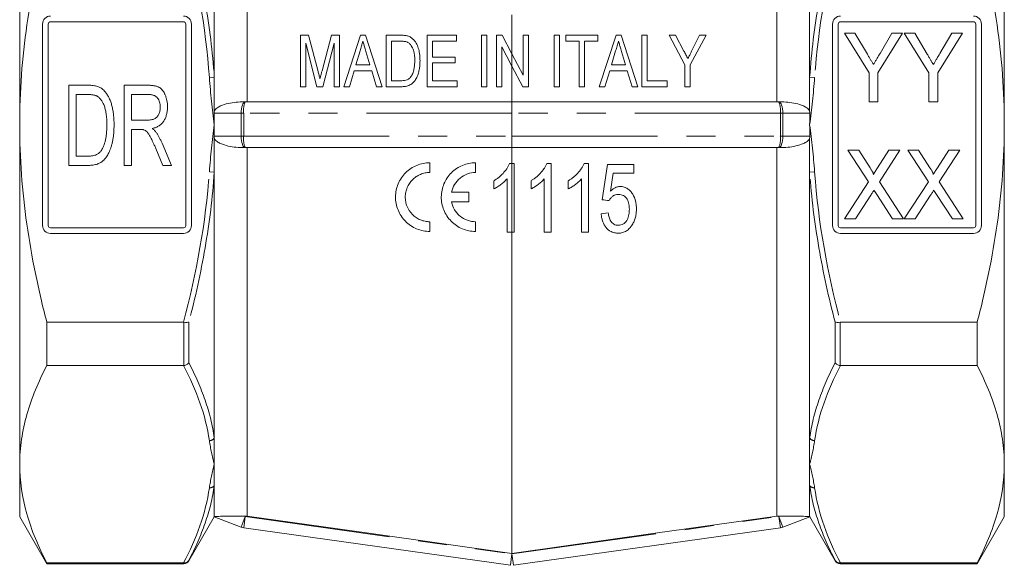
# Model space of a CAD drawing. Units: millimetres. Extents: x 181 to 226, y 88 to 271.
# Drawn here: x 182 to 225, y 169 to 193 of the extents above; entities that cross this region are included whole.
import ezdxf

# ---------------------------------------------------------------- set-up
doc = ezdxf.new("R2010")
doc.units = ezdxf.units.MM
doc.linetypes.add('PHANTOM', pattern=[12.7, 6.35, -1.27, 1.27, -1.27, 1.27, -1.27])

msp = doc.modelspace()

# ---------------------------------------------------------------- linework, layer by layer
at = {"color": 7, "linetype": 'Continuous', "lineweight": 15}
for p, q in [((181.909, 202.826), (181.909, 187.995)), ((191.847, 188.995), (191.847, 202.927)), ((214.972, 202.927), (214.972, 188.995)), ((224.909, 202.826), (224.909, 187.995)), ((190.409, 190.068), (190.409, 201.681)), ((216.409, 190.068), (216.409, 201.681)), ((203.409, 191.089), (203.409, 192.796)), ((182.909, 192.395), (182.909, 183.595)), ((183.159, 192.395), (183.159, 183.595)), ((189.059, 192.495), (183.259, 192.495)), ((189.159, 183.595), (189.159, 192.395)), ((189.409, 183.595), (189.409, 192.395)), ((217.409, 192.395), (217.409, 183.595)), ((217.659, 192.395), (217.659, 183.595)), ((223.559, 192.495), (217.759, 192.495)), ((223.659, 183.595), (223.659, 192.395)), ((223.909, 183.595), (223.909, 192.395)), ((194.171, 189.656), (194.171, 191.906)), ((194.171, 191.906), (194.524, 191.906)), ((194.524, 191.906), (194.939, 190.327)), ((195.114, 190.354), (195.524, 191.906)), ((195.524, 191.906), (195.873, 191.906)), ((195.873, 191.906), (195.873, 189.656)), ((196.06, 189.656), (196.789, 191.906)), ((196.789, 191.906), (197.006, 191.906)), ((197.006, 191.906), (197.735, 189.656)), ((197.921, 189.656), (197.921, 191.906)), ((197.921, 191.906), (198.534, 191.906)), ((199.71, 189.656), (199.71, 191.906)), ((199.71, 191.906), (200.979, 191.906)), ((200.979, 191.906), (200.979, 191.646)), ((202.075, 189.656), (202.075, 191.906)), ((202.075, 191.906), (202.306, 191.906)), ((202.306, 191.906), (202.306, 189.656)), ((202.738, 189.656), (202.738, 191.906)), ((202.738, 191.906), (202.985, 191.906)), ((202.985, 191.906), (203.409, 191.089)), ((203.892, 190.161), (203.892, 191.906)), ((203.892, 191.906), (204.123, 191.906)), ((204.123, 191.906), (204.123, 189.656)), ((205.248, 191.906), (205.479, 191.906)), ((205.248, 189.656), (205.248, 191.906)), ((205.479, 191.906), (205.479, 189.656)), ((205.767, 191.646), (205.767, 191.906)), ((205.767, 191.906), (207.152, 191.906)), ((207.152, 191.906), (207.152, 191.646)), ((207.223, 189.656), (207.952, 191.906)), ((207.952, 191.906), (208.17, 191.906)), ((208.17, 191.906), (208.898, 189.656)), ((209.085, 189.656), (209.085, 191.906)), ((209.085, 191.906), (209.315, 191.906)), ((209.315, 191.906), (209.315, 189.915)), ((210.96, 190.609), (210.267, 191.906)), ((210.267, 191.906), (210.545, 191.906)), ((210.545, 191.906), (210.914, 191.215)), ((211.883, 191.906), (211.19, 190.609)), ((211.27, 191.238), (211.605, 191.906)), ((211.605, 191.906), (211.883, 191.906)), ((217.926, 191.995), (218.387, 191.995)), ((219.003, 190.267), (217.926, 191.995)), ((218.387, 191.995), (218.93, 191.075)), ((220.465, 191.995), (219.388, 190.267)), ((219.485, 191.114), (220.004, 191.995)), ((220.004, 191.995), (220.465, 191.995)), ((220.542, 191.995), (221.002, 191.995)), ((221.619, 190.267), (220.542, 191.995)), ((221.002, 191.995), (221.546, 191.075)), ((223.08, 191.995), (222.003, 190.267)), ((222.1, 191.114), (222.62, 191.995)), ((222.62, 191.995), (223.08, 191.995)), ((194.893, 189.656), (194.402, 191.559)), ((194.402, 191.559), (194.402, 189.656)), ((195.642, 191.559), (195.147, 189.656)), ((195.642, 189.656), (195.642, 191.559)), ((198.532, 191.646), (198.152, 191.646)), ((198.152, 191.646), (198.152, 189.915)), ((200.979, 191.646), (199.94, 191.646)), ((199.94, 191.646), (199.94, 190.954)), ((202.969, 191.4), (202.969, 189.656)), ((203.409, 190.554), (202.969, 191.4)), ((206.344, 191.646), (205.767, 191.646)), ((206.344, 189.656), (206.344, 191.646)), ((207.152, 191.646), (206.575, 191.646)), ((206.575, 191.646), (206.575, 189.656)), ((196.773, 191.227), (196.588, 190.607)), ((197.206, 190.607), (197.03, 191.198)), ((199.94, 190.954), (200.921, 190.954)), ((200.921, 190.954), (200.921, 190.694)), ((203.409, 190.554), (203.409, 191.089)), ((203.409, 191.089), (203.892, 190.161)), ((207.936, 191.227), (207.752, 190.607)), ((208.369, 190.607), (208.194, 191.198)), ((196.588, 190.607), (197.206, 190.607)), ((200.921, 190.694), (199.94, 190.694)), ((199.94, 190.694), (199.94, 189.915)), ((203.409, 188.995), (203.409, 190.554)), ((203.877, 189.656), (203.409, 190.554)), ((207.752, 190.607), (208.369, 190.607)), ((210.96, 189.656), (210.96, 190.609)), ((211.19, 190.609), (211.19, 189.656)), ((190.409, 188.594), (190.409, 190.068)), ((196.511, 190.348), (196.306, 189.656)), ((197.283, 190.348), (196.511, 190.348)), ((197.488, 189.656), (197.283, 190.348)), ((207.675, 190.348), (207.469, 189.656)), ((208.446, 190.348), (207.675, 190.348)), ((208.652, 189.656), (208.446, 190.348)), ((216.409, 188.594), (216.409, 190.068)), ((219.003, 188.995), (219.003, 190.267)), ((219.388, 190.267), (219.388, 188.995)), ((221.619, 188.995), (221.619, 190.267)), ((222.003, 190.267), (222.003, 188.995)), ((184.056, 189.72), (184.878, 189.72)), ((184.056, 186.22), (184.056, 189.72)), ((186.479, 189.72), (187.525, 189.72)), ((186.479, 186.22), (186.479, 189.72)), ((194.402, 189.656), (194.171, 189.656)), ((195.147, 189.656), (194.893, 189.656)), ((195.873, 189.656), (195.642, 189.656)), ((196.306, 189.656), (196.06, 189.656)), ((197.735, 189.656), (197.488, 189.656)), ((198.563, 189.656), (197.921, 189.656)), ((198.152, 189.915), (198.538, 189.915)), ((201.008, 189.656), (199.71, 189.656)), ((199.94, 189.915), (201.008, 189.915)), ((201.008, 189.915), (201.008, 189.656)), ((202.306, 189.656), (202.075, 189.656)), ((202.969, 189.656), (202.738, 189.656)), ((204.123, 189.656), (203.877, 189.656)), ((205.479, 189.656), (205.248, 189.656)), ((206.575, 189.656), (206.344, 189.656)), ((207.469, 189.656), (207.223, 189.656)), ((208.898, 189.656), (208.652, 189.656)), ((210.181, 189.656), (209.085, 189.656)), ((209.315, 189.915), (210.181, 189.915)), ((210.181, 189.915), (210.181, 189.656)), ((211.19, 189.656), (210.96, 189.656)), ((184.37, 189.316), (184.37, 186.624)), ((184.877, 189.316), (184.37, 189.316)), ((187.538, 189.316), (186.793, 189.316)), ((186.793, 189.316), (186.793, 188.194)), ((191.717, 188.995), (191.761, 188.995)), ((191.761, 188.995), (203.409, 188.995)), ((203.409, 188.995), (215.058, 188.995)), ((203.409, 188.995), (203.409, 188.495)), ((215.058, 188.995), (215.102, 188.995)), ((219.388, 188.995), (219.003, 188.995)), ((222.003, 188.995), (221.619, 188.995)), ((203.409, 187.495), (203.409, 188.495)), ((181.909, 187.995), (181.909, 173.165)), ((186.793, 188.194), (187.463, 188.194)), ((224.909, 187.995), (224.909, 173.165)), ((187.154, 187.79), (186.793, 187.79)), ((186.793, 187.79), (186.793, 186.22)), ((203.409, 187.495), (203.409, 186.995)), ((188.127, 187.186), (188.532, 186.22)), ((190.409, 185.923), (190.409, 187.397)), ((216.409, 185.923), (216.409, 187.397)), ((184.37, 186.624), (184.885, 186.624)), ((188.164, 186.22), (187.853, 186.959)), ((191.761, 186.995), (191.717, 186.995)), ((203.409, 186.995), (191.761, 186.995)), ((191.847, 170.9), (191.847, 186.995)), ((215.058, 186.995), (203.409, 186.995)), ((203.409, 186.298), (203.409, 186.995)), ((214.972, 186.995), (214.972, 170.9)), ((215.102, 186.995), (215.058, 186.995)), ((218.081, 186.88), (218.552, 186.88)), ((218.977, 185.501), (218.081, 186.88)), ((218.552, 186.88), (219.048, 186.118)), ((219.376, 186.116), (219.871, 186.88)), ((220.35, 186.88), (219.453, 185.496)), ((219.871, 186.88), (220.35, 186.88)), ((220.696, 186.88), (221.168, 186.88)), ((221.593, 185.501), (220.696, 186.88)), ((221.168, 186.88), (221.664, 186.118)), ((221.991, 186.116), (222.486, 186.88)), ((222.965, 186.88), (222.068, 185.496)), ((222.486, 186.88), (222.965, 186.88)), ((184.918, 186.22), (184.056, 186.22)), ((186.793, 186.22), (186.479, 186.22)), ((188.532, 186.22), (188.164, 186.22)), ((199.822, 185.909), (199.822, 186.334)), ((201.822, 185.909), (201.822, 186.334)), ((203.301, 186.298), (203.409, 186.298)), ((203.409, 183.298), (203.409, 186.298)), ((203.409, 186.298), (203.5, 186.298)), ((203.5, 186.298), (203.5, 183.298)), ((204.928, 186.298), (205.127, 186.298)), ((205.127, 186.298), (205.127, 183.298)), ((206.555, 186.298), (206.753, 186.298)), ((206.753, 186.298), (206.753, 183.298)), ((207.342, 184.721), (207.573, 186.259)), ((207.573, 186.259), (208.727, 186.259)), ((208.727, 186.259), (208.727, 185.874)), ((190.409, 174.31), (190.409, 185.923)), ((207.828, 185.874), (207.714, 185.097)), ((208.727, 185.874), (207.828, 185.874)), ((216.409, 174.31), (216.409, 185.923)), ((202.615, 185.193), (202.615, 185.548)), ((203.192, 183.298), (203.192, 185.635)), ((204.242, 185.193), (204.242, 185.548)), ((204.819, 183.298), (204.819, 185.635)), ((205.869, 185.193), (205.869, 185.548)), ((206.446, 183.298), (206.446, 185.635)), ((217.927, 183.88), (218.977, 185.501)), ((219.453, 185.496), (220.504, 183.88)), ((220.542, 183.88), (221.593, 185.501)), ((222.068, 185.496), (223.119, 183.88)), ((201.525, 185.046), (200.768, 185.046)), ((201.525, 184.621), (201.525, 185.046)), ((219.078, 184.917), (218.406, 183.88)), ((220.032, 183.88), (219.34, 184.944)), ((221.693, 184.917), (221.021, 183.88)), ((222.647, 183.88), (221.955, 184.944)), ((200.768, 184.621), (201.525, 184.621)), ((207.303, 184.105), (207.611, 184.144)), ((199.822, 183.334), (199.822, 183.759)), ((201.822, 183.334), (201.822, 183.759)), ((218.406, 183.88), (217.927, 183.88)), ((220.504, 183.88), (220.032, 183.88)), ((221.021, 183.88), (220.542, 183.88)), ((223.119, 183.88), (222.647, 183.88)), ((183.259, 183.495), (189.059, 183.495)), ((183.259, 183.245), (189.059, 183.245)), ((203.409, 183.298), (203.192, 183.298)), ((203.5, 183.298), (203.409, 183.298)), ((203.409, 169.272), (203.409, 183.298)), ((205.127, 183.298), (204.819, 183.298)), ((206.753, 183.298), (206.446, 183.298)), ((217.759, 183.495), (223.559, 183.495)), ((217.759, 183.245), (223.559, 183.245)), ((189.066, 179.369), (183.093, 179.369)), ((183.093, 177.478), (183.093, 179.369)), ((217.753, 179.369), (223.726, 179.369)), ((223.726, 179.369), (223.726, 177.478)), ((183.093, 177.478), (189.066, 177.478)), ((223.726, 177.478), (217.753, 177.478)), ((190.409, 173.165), (190.409, 174.31)), ((216.409, 173.165), (216.409, 174.31)), ((181.909, 173.165), (181.909, 170.87)), ((190.409, 172.237), (190.409, 173.165)), ((216.409, 172.237), (216.409, 173.165)), ((224.909, 173.165), (224.909, 170.87)), ((190.409, 170.881), (190.409, 172.237)), ((216.409, 170.881), (216.409, 172.237)), ((181.909, 170.87), (183.093, 168.82)), ((189.298, 168.945), (190.409, 170.87)), ((191.58, 170.416), (190.406, 170.872)), ((191.847, 170.9), (191.717, 170.9)), ((215.102, 170.9), (214.972, 170.9)), ((216.413, 170.872), (215.239, 170.416)), ((216.41, 170.87), (217.521, 168.945)), ((223.726, 168.82), (224.909, 170.87)), ((203.34, 168.75), (191.691, 170.387)), ((215.128, 170.387), (203.479, 168.75)), ((189.066, 168.852), (183.093, 168.852)), ((183.093, 168.82), (183.093, 168.852)), ((183.093, 168.82), (189.081, 168.82)), ((217.737, 168.82), (223.726, 168.82)), ((217.753, 168.852), (223.726, 168.852)), ((223.726, 168.852), (223.726, 168.82))]:
    msp.add_line(p, q, dxfattribs=at)
at = {"color": 8, "linetype": 'PHANTOM', "lineweight": 0}
for p, q in [((190.193, 190.053), (190.409, 190.068)), ((216.409, 190.068), (216.626, 190.053)), ((191.58, 188.495), (190.397, 188.495)), ((191.691, 188.495), (191.58, 188.495)), ((191.58, 187.495), (191.58, 188.495)), ((203.409, 188.495), (191.691, 188.495)), ((191.691, 188.495), (191.691, 187.495)), ((215.128, 188.495), (203.409, 188.495)), ((215.128, 187.495), (215.128, 188.495)), ((215.239, 188.495), (215.128, 188.495)), ((215.239, 188.495), (215.239, 187.495)), ((216.421, 188.495), (215.239, 188.495)), ((190.397, 187.495), (191.58, 187.495)), ((191.691, 187.495), (191.58, 187.495)), ((191.691, 187.495), (203.409, 187.495)), ((203.409, 187.495), (215.128, 187.495)), ((215.239, 187.495), (215.128, 187.495)), ((215.239, 187.495), (216.421, 187.495)), ((190.409, 185.923), (190.193, 185.938)), ((216.626, 185.938), (216.409, 185.923)), ((189.081, 177.479), (189.081, 179.368)), ((189.298, 179.372), (189.298, 177.596)), ((217.521, 177.596), (217.521, 179.372)), ((217.737, 179.368), (217.737, 177.479)), ((191.761, 170.883), (191.58, 170.416)), ((191.691, 170.387), (191.761, 170.883)), ((191.717, 170.9), (191.761, 170.883)), ((191.761, 170.883), (203.409, 169.245)), ((203.409, 169.245), (215.058, 170.883)), ((215.058, 170.883), (215.102, 170.9)), ((215.239, 170.416), (215.058, 170.883)), ((215.058, 170.883), (215.128, 170.387)), ((203.34, 168.75), (203.409, 169.245)), ((203.479, 168.75), (203.409, 169.245)), ((189.081, 168.82), (189.081, 168.852)), ((189.298, 168.973), (189.298, 168.945)), ((217.521, 168.945), (217.521, 168.973)), ((217.737, 168.852), (217.737, 168.82))]:
    msp.add_line(p, q, dxfattribs=at)
at = {"color": 8, "linetype": 'PHANTOM', "lineweight": 0, "flags": 128}
for points in [[(191.761, 188.995), (191.725, 188.986), (191.692, 188.957), (191.66, 188.911), (191.633, 188.849), (191.61, 188.773), (191.594, 188.687), (191.583, 188.593), (191.58, 188.495)], [(215.239, 188.495), (215.235, 188.593), (215.225, 188.687), (215.208, 188.773), (215.186, 188.849), (215.158, 188.911), (215.127, 188.957), (215.093, 188.986), (215.058, 188.995)], [(191.58, 187.495), (191.583, 187.398), (191.594, 187.304), (191.61, 187.218), (191.633, 187.142), (191.66, 187.08), (191.692, 187.034), (191.725, 187.005), (191.761, 186.995)], [(215.239, 187.495), (215.235, 187.398), (215.225, 187.304), (215.208, 187.218), (215.186, 187.142), (215.158, 187.08), (215.127, 187.034), (215.093, 187.005), (215.058, 186.995)]]:
    msp.add_lwpolyline(points, dxfattribs=at)
at = {"color": 7, "linetype": 'Continuous', "lineweight": 15, "flags": 128}
for points in [[(203.409, 169.272), (197.16, 170.152), (191.847, 170.9)], [(214.972, 170.9), (209.659, 170.152), (203.409, 169.272)]]:
    msp.add_lwpolyline(points, dxfattribs=at)
at = {"color": 7, "linetype": 'Continuous', "lineweight": 15}
for centre, radius, start, end in [((183.259, 192.395), 0.35, 90, 180), ((189.059, 192.395), 0.35, 0, 90), ((217.759, 192.395), 0.35, 90, 180), ((223.559, 192.395), 0.35, 0, 90), ((183.259, 192.395), 0.1, 90, 180), ((189.059, 192.395), 0.1, 0, 90), ((217.759, 192.395), 0.1, 90, 180), ((223.559, 192.395), 0.1, 0, 90), ((183.259, 183.595), 0.35, 180, 270), ((183.259, 183.595), 0.1, 180, 270), ((189.059, 183.595), 0.1, 270, 0), ((189.059, 183.595), 0.35, 270, 0), ((217.759, 183.595), 0.35, 180, 270), ((217.759, 183.595), 0.1, 180, 270), ((223.559, 183.595), 0.1, 270, 0), ((223.559, 183.595), 0.35, 270, 0), ((191.761, 170.883), 0.5, 248.7988, 262), ((215.058, 170.883), 0.5, 278, 291.2012), ((189.081, 169.07), 0.25, 270, 330), ((217.737, 169.07), 0.25, 210, 270)]:
    msp.add_arc(centre, radius, start, end, dxfattribs=at)
at = {"color": 8, "linetype": 'PHANTOM', "lineweight": 0}
for centre, radius, start, end in [((192.641, 188.618), 0.958, 156.8041, 187.3496), ((214.177, 188.618), 0.958, 352.6504, 23.1959), ((192.641, 187.373), 0.958, 172.6504, 203.1959), ((214.177, 187.373), 0.958, 336.8041, 7.3496), ((190.188, 174.462), 0.268, 271.0253, 325.5902), ((216.631, 174.462), 0.268, 214.4098, 268.9747), ((190.209, 172.384), 0.248, 266.338, 323.8901), ((216.61, 172.384), 0.248, 216.1099, 273.662)]:
    msp.add_arc(centre, radius, start, end, dxfattribs=at)
at = {"color": 7, "linetype": 'Continuous', "lineweight": 15}
for points, knots in [([(181.909, 187.995), (181.909, 188.72), (181.936, 189.447), (182.042, 190.902), (182.122, 191.634), (182.431, 193.803), (182.729, 195.222), (183.093, 196.622)], [0, 0, 0, 0, 0.25, 0.25, 0.5, 0.5, 1, 1, 1, 1]), ([(224.909, 187.995), (224.909, 188.72), (224.883, 189.447), (224.777, 190.902), (224.697, 191.634), (224.388, 193.803), (224.089, 195.222), (223.726, 196.622)], [0, 0, 0, 0, 0.25, 0.25, 0.5, 0.5, 1, 1, 1, 1]), ([(198.534, 191.906), (198.588, 191.905), (198.641, 191.904), (198.721, 191.897), (198.747, 191.895), (198.8, 191.886), (198.825, 191.88), (198.851, 191.873)], [0, 0, 0, 0, 0.5, 0.5, 0.75, 0.75, 1, 1, 1, 1]), ([(198.851, 191.873), (198.876, 191.865), (198.9, 191.857), (198.948, 191.836), (198.971, 191.824), (199.015, 191.797), (199.036, 191.782), (199.076, 191.749), (199.094, 191.73), (199.112, 191.712)], [0, 0, 0, 0, 0.25, 0.25, 0.5, 0.5, 0.75, 0.75, 1, 1, 1, 1]), ([(196.897, 191.646), (196.876, 191.576), (196.856, 191.506), (196.835, 191.437), (196.825, 191.402), (196.814, 191.367), (196.804, 191.332), (196.794, 191.297), (196.783, 191.262), (196.773, 191.227)], [0, 0, 0, 0, 0.0004412944, 0.0004412944, 0.0004412944, 0.000661965, 0.000661965, 0.000661965, 0.0008826429, 0.0008826429, 0.0008826429, 0.0008826429]), ([(197.03, 191.198), (197.019, 191.235), (197.008, 191.273), (196.997, 191.31), (196.98, 191.366), (196.963, 191.422), (196.947, 191.478), (196.931, 191.534), (196.913, 191.59), (196.897, 191.646)], [0, 0, 0, 0, 0.0002394664, 0.0002394664, 0.0002394664, 0.0005986962, 0.0005986962, 0.0005986962, 0.0009579556, 0.0009579556, 0.0009579556, 0.0009579556]), ([(198.842, 191.599), (198.818, 191.61), (198.793, 191.619), (198.742, 191.631), (198.716, 191.635), (198.638, 191.645), (198.585, 191.645), (198.532, 191.646)], [0, 0, 0, 0, 0.25, 0.25, 0.5, 0.5, 1, 1, 1, 1]), ([(199.162, 190.798), (199.161, 190.95), (199.152, 191.101), (199.084, 191.32), (199.05, 191.387), (198.986, 191.48), (198.962, 191.509), (198.921, 191.548), (198.906, 191.56), (198.876, 191.582), (198.859, 191.591), (198.842, 191.599)], [0, 0, 0, 0, 0.5, 0.5, 0.75, 0.75, 0.875, 0.875, 0.9375, 0.9375, 1, 1, 1, 1]), ([(199.112, 191.712), (199.168, 191.652), (199.214, 191.585), (199.287, 191.439), (199.314, 191.361), (199.356, 191.203), (199.37, 191.123), (199.388, 190.959), (199.391, 190.876), (199.392, 190.793)], [0, 0, 0, 0, 0.25, 0.25, 0.5, 0.5, 0.75, 0.75, 1, 1, 1, 1]), ([(208.061, 191.646), (208.04, 191.576), (208.019, 191.507), (207.999, 191.437), (207.988, 191.402), (207.978, 191.367), (207.967, 191.332), (207.957, 191.297), (207.947, 191.262), (207.936, 191.227)], [0, 0, 0, 0, 0.0004474833, 0.0004474833, 0.0004474833, 0.0006712472, 0.0006712472, 0.0006712472, 0.0008950179, 0.0008950179, 0.0008950179, 0.0008950179]), ([(208.194, 191.198), (208.183, 191.235), (208.171, 191.273), (208.16, 191.31), (208.144, 191.366), (208.127, 191.422), (208.11, 191.478), (208.094, 191.534), (208.077, 191.59), (208.061, 191.646)], [0, 0, 0, 0, 0.0002359487, 0.0002359487, 0.0002359487, 0.0005898998, 0.0005898998, 0.0005898998, 0.0009438764, 0.0009438764, 0.0009438764, 0.0009438764]), ([(210.914, 191.215), (210.943, 191.16), (210.973, 191.105), (211.003, 191.049), (211.018, 191.021), (211.032, 190.994), (211.047, 190.966), (211.062, 190.938), (211.076, 190.911), (211.091, 190.883)], [0, 0, 0, 0, 0.0003779963, 0.0003779963, 0.0003779963, 0.0005670052, 0.0005670052, 0.0005670052, 0.0007560171, 0.0007560171, 0.0007560171, 0.0007560171]), ([(211.091, 190.883), (211.106, 190.912), (211.121, 190.942), (211.136, 190.972), (211.158, 191.016), (211.181, 191.06), (211.203, 191.105), (211.225, 191.149), (211.247, 191.193), (211.27, 191.238)], [0, 0, 0, 0, 0.0002032165, 0.0002032165, 0.0002032165, 0.000508055, 0.000508055, 0.000508055, 0.0008129075, 0.0008129075, 0.0008129075, 0.0008129075]), ([(218.93, 191.075), (218.955, 191.034), (219.002, 190.954), (219.07, 190.838), (219.134, 190.729), (219.176, 190.659), (219.196, 190.625)], [0, 0, 0, 0, 0.273713, 0.531452, 0.774208, 1, 1, 1, 1]), ([(219.196, 190.625), (219.216, 190.659), (219.259, 190.732), (219.328, 190.848), (219.404, 190.977), (219.457, 191.067), (219.485, 191.114)], [0, 0, 0, 0, 0.210769, 0.447629, 0.711492, 1, 1, 1, 1]), ([(221.546, 191.075), (221.57, 191.034), (221.617, 190.954), (221.686, 190.838), (221.75, 190.729), (221.791, 190.659), (221.811, 190.625)], [0, 0, 0, 0, 0.273713, 0.531452, 0.774208, 1, 1, 1, 1]), ([(221.811, 190.625), (221.832, 190.659), (221.875, 190.732), (221.943, 190.848), (222.019, 190.977), (222.073, 191.067), (222.1, 191.114)], [0, 0, 0, 0, 0.210769, 0.447629, 0.711492, 1, 1, 1, 1]), ([(199.392, 190.793), (199.391, 190.726), (199.39, 190.66), (199.379, 190.528), (199.371, 190.463), (199.345, 190.332), (199.328, 190.267), (199.286, 190.14), (199.261, 190.078), (199.195, 189.96), (199.157, 189.904), (199.066, 189.805), (199.011, 189.764), (198.892, 189.705), (198.827, 189.685), (198.729, 189.666), (198.696, 189.662), (198.63, 189.657), (198.597, 189.656), (198.563, 189.656)], [0, 0, 0, 0, 0.125, 0.125, 0.25, 0.25, 0.375, 0.375, 0.5, 0.5, 0.625, 0.625, 0.75, 0.75, 0.875, 0.875, 0.9375, 0.9375, 1, 1, 1, 1]), ([(198.981, 190.074), (199, 190.1), (199.019, 190.126), (199.049, 190.181), (199.062, 190.21), (199.097, 190.297), (199.115, 190.359), (199.14, 190.483), (199.149, 190.545), (199.159, 190.671), (199.161, 190.735), (199.162, 190.798)], [0, 0, 0, 0, 0.125, 0.125, 0.25, 0.25, 0.5, 0.5, 0.75, 0.75, 1, 1, 1, 1]), ([(194.939, 190.327), (194.953, 190.272), (194.967, 190.217), (194.981, 190.162), (194.988, 190.134), (194.995, 190.107), (195.002, 190.079), (195.009, 190.052), (195.015, 190.024), (195.022, 189.996)], [0, 0, 0, 0, 0.0003446618, 0.0003446618, 0.0003446618, 0.0005170223, 0.0005170223, 0.0005170223, 0.0006894036, 0.0006894036, 0.0006894036, 0.0006894036]), ([(195.022, 189.996), (195.029, 190.026), (195.037, 190.056), (195.044, 190.086), (195.056, 190.131), (195.067, 190.175), (195.079, 190.22), (195.09, 190.264), (195.102, 190.309), (195.114, 190.354)], [0, 0, 0, 0, 0.0001850904, 0.0001850904, 0.0001850904, 0.0004627766, 0.0004627766, 0.0004627766, 0.0007404779, 0.0007404779, 0.0007404779, 0.0007404779]), ([(198.538, 189.915), (198.619, 189.917), (198.701, 189.92), (198.817, 189.954), (198.855, 189.971), (198.907, 190.004), (198.923, 190.016), (198.954, 190.043), (198.968, 190.059), (198.981, 190.074)], [0, 0, 0, 0, 0.5, 0.5, 0.75, 0.75, 0.875, 0.875, 1, 1, 1, 1]), ([(184.878, 189.72), (184.922, 189.72), (185.004, 189.719), (185.119, 189.709), (185.218, 189.695), (185.277, 189.678), (185.304, 189.669)], [0, 0, 0, 0, 0.304784, 0.572992, 0.803919, 1, 1, 1, 1]), ([(185.304, 189.669), (185.337, 189.657), (185.404, 189.631), (185.496, 189.574), (185.581, 189.504), (185.629, 189.448), (185.654, 189.419)], [0, 0, 0, 0, 0.245783, 0.490401, 0.741585, 1, 1, 1, 1]), ([(187.525, 189.72), (187.551, 189.72), (187.6, 189.719), (187.672, 189.715), (187.738, 189.707), (187.801, 189.698), (187.858, 189.684), (187.911, 189.668), (187.959, 189.649), (188.018, 189.621), (188.085, 189.572), (188.155, 189.497), (188.216, 189.404), (188.268, 189.296), (188.311, 189.176), (188.341, 189.048), (188.36, 188.914), (188.362, 188.823), (188.364, 188.776)], [0, 0, 0, 0, 0.052566, 0.101833, 0.147945, 0.191387, 0.231973, 0.269798, 0.305076, 0.338499, 0.404192, 0.474107, 0.549532, 0.633203, 0.721198, 0.811482, 0.903949, 1, 1, 1, 1]), ([(185.29, 189.244), (185.279, 189.25), (185.255, 189.262), (185.215, 189.276), (185.17, 189.289), (185.121, 189.298), (185.067, 189.307), (185.008, 189.312), (184.944, 189.315), (184.9, 189.316), (184.877, 189.316)], [0, 0, 0, 0, 0.090386, 0.189462, 0.299596, 0.417852, 0.546947, 0.686729, 0.837622, 1, 1, 1, 1]), ([(185.716, 187.997), (185.716, 188.041), (185.715, 188.128), (185.709, 188.254), (185.7, 188.373), (185.687, 188.483), (185.669, 188.585), (185.648, 188.679), (185.623, 188.766), (185.593, 188.844), (185.562, 188.916), (185.528, 188.981), (185.492, 189.04), (185.456, 189.093), (185.418, 189.141), (185.377, 189.181), (185.335, 189.216), (185.305, 189.235), (185.29, 189.244)], [0, 0, 0, 0, 0.097625, 0.189708, 0.276373, 0.357196, 0.432394, 0.503183, 0.568681, 0.629155, 0.686131, 0.739618, 0.78984, 0.836481, 0.880782, 0.922702, 0.962292, 1, 1, 1, 1]), ([(185.654, 189.419), (185.684, 189.378), (185.747, 189.294), (185.823, 189.151), (185.888, 188.992), (185.94, 188.818), (185.981, 188.63), (186.01, 188.428), (186.027, 188.213), (186.029, 188.065), (186.03, 187.989)], [0, 0, 0, 0, 0.101919, 0.208602, 0.321781, 0.442414, 0.570637, 0.705687, 0.848635, 1, 1, 1, 1]), ([(188.05, 188.766), (188.048, 188.804), (188.046, 188.878), (188.022, 188.984), (187.983, 189.079), (187.938, 189.149), (187.894, 189.198), (187.856, 189.23), (187.814, 189.257), (187.767, 189.279), (187.716, 189.296), (187.661, 189.307), (187.601, 189.315), (187.56, 189.316), (187.538, 189.316)], [0, 0, 0, 0, 0.134858, 0.26007, 0.378154, 0.493758, 0.551266, 0.608311, 0.666581, 0.726407, 0.788676, 0.854976, 0.925297, 1, 1, 1, 1]), ([(188.364, 188.776), (188.363, 188.746), (188.362, 188.687), (188.355, 188.6), (188.341, 188.518), (188.324, 188.438), (188.301, 188.362), (188.274, 188.289), (188.239, 188.222), (188.202, 188.156), (188.159, 188.096), (188.11, 188.04), (188.055, 187.992), (187.995, 187.949), (187.93, 187.911), (187.858, 187.879), (187.781, 187.854), (187.728, 187.842), (187.7, 187.835)], [0, 0, 0, 0, 0.071189, 0.140343, 0.206783, 0.271118, 0.333894, 0.395118, 0.45528, 0.515061, 0.573996, 0.631886, 0.689776, 0.747935, 0.807716, 0.869181, 0.932993, 1, 1, 1, 1]), ([(190.409, 188.594), (190.435, 188.648), (190.478, 188.691), (190.573, 188.762), (190.626, 188.791), (190.787, 188.865), (190.899, 188.898), (191.129, 188.95), (191.246, 188.967), (191.481, 188.99), (191.598, 188.995), (191.717, 188.995)], [0, 0, 0, 0, 0.125, 0.125, 0.25, 0.25, 0.5, 0.5, 0.75, 0.75, 1, 1, 1, 1]), ([(215.102, 188.995), (215.339, 188.995), (215.572, 188.976), (215.914, 188.9), (216.028, 188.866), (216.191, 188.792), (216.244, 188.763), (216.34, 188.692), (216.384, 188.649), (216.409, 188.594)], [0, 0, 0, 0, 0.5, 0.5, 0.75, 0.75, 0.875, 0.875, 1, 1, 1, 1]), ([(187.463, 188.194), (187.496, 188.195), (187.56, 188.197), (187.651, 188.208), (187.73, 188.228), (187.799, 188.255), (187.858, 188.292), (187.909, 188.339), (187.952, 188.396), (187.987, 188.461), (188.015, 188.533), (188.035, 188.608), (188.047, 188.686), (188.049, 188.739), (188.05, 188.766)], [0, 0, 0, 0, 0.1075234, 0.2045951, 0.29, 0.3673046, 0.4397438, 0.512612, 0.5876664, 0.6667962, 0.7485348, 0.8310493, 0.9140883, 1, 1, 1, 1]), ([(183.093, 179.369), (182.91, 180.074), (182.743, 180.784), (182.449, 182.22), (182.323, 182.939), (182.017, 185.1), (181.909, 186.545), (181.909, 187.995)], [0, 0, 0, 0, 0.25, 0.25, 0.5, 0.5, 1, 1, 1, 1]), ([(186.03, 187.989), (186.029, 187.924), (186.028, 187.799), (186.016, 187.616), (185.997, 187.445), (185.968, 187.286), (185.935, 187.138), (185.896, 187.004), (185.855, 186.882), (185.806, 186.774), (185.755, 186.679), (185.702, 186.594), (185.646, 186.519), (185.588, 186.455), (185.525, 186.399), (185.457, 186.351), (185.381, 186.312), (185.301, 186.278), (185.214, 186.252), (185.12, 186.233), (185.021, 186.222), (184.953, 186.22), (184.918, 186.22)], [0, 0, 0, 0, 0.08199, 0.159373, 0.232315, 0.301064, 0.365042, 0.424073, 0.478553, 0.528279, 0.574121, 0.616558, 0.655583, 0.692163, 0.726891, 0.762073, 0.797818, 0.834828, 0.872975, 0.913281, 0.955426, 1, 1, 1, 1]), ([(185.476, 186.871), (185.494, 186.901), (185.534, 186.963), (185.579, 187.069), (185.621, 187.188), (185.655, 187.321), (185.683, 187.469), (185.702, 187.632), (185.714, 187.809), (185.715, 187.932), (185.716, 187.997)], [0, 0, 0, 0, 0.0903419, 0.188584, 0.2962263, 0.413638, 0.5427815, 0.6827089, 0.8351921, 1, 1, 1, 1]), ([(223.726, 179.369), (223.909, 180.074), (224.076, 180.784), (224.369, 182.22), (224.495, 182.939), (224.801, 185.1), (224.909, 186.545), (224.909, 187.995)], [0, 0, 0, 0, 0.25, 0.25, 0.5, 0.5, 1, 1, 1, 1]), ([(187.328, 187.774), (187.318, 187.777), (187.295, 187.783), (187.255, 187.787), (187.208, 187.791), (187.173, 187.79), (187.154, 187.79)], [0, 0, 0, 0, 0.180671, 0.406642, 0.679652, 1, 1, 1, 1]), ([(187.853, 186.959), (187.832, 187.009), (187.791, 187.104), (187.731, 187.235), (187.678, 187.348), (187.631, 187.443), (187.588, 187.523), (187.548, 187.588), (187.509, 187.641), (187.462, 187.692), (187.404, 187.74), (187.352, 187.763), (187.328, 187.774)], [0, 0, 0, 0, 0.165505, 0.310634, 0.436421, 0.54227, 0.632376, 0.709814, 0.774956, 0.828949, 0.919428, 1, 1, 1, 1]), ([(187.7, 187.835), (187.719, 187.82), (187.754, 187.791), (187.803, 187.746), (187.844, 187.701), (187.867, 187.67), (187.878, 187.654)], [0, 0, 0, 0, 0.279938, 0.541297, 0.779431, 1, 1, 1, 1]), ([(187.878, 187.654), (187.899, 187.621), (187.944, 187.551), (188.007, 187.439), (188.068, 187.316), (188.107, 187.23), (188.127, 187.186)], [0, 0, 0, 0, 0.225893, 0.46698, 0.725452, 1, 1, 1, 1]), ([(191.717, 186.995), (191.48, 186.995), (191.247, 187.015), (190.905, 187.091), (190.791, 187.125), (190.627, 187.199), (190.575, 187.228), (190.479, 187.299), (190.435, 187.342), (190.409, 187.397)], [0, 0, 0, 0, 0.5, 0.5, 0.75, 0.75, 0.875, 0.875, 1, 1, 1, 1]), ([(216.409, 187.397), (216.384, 187.342), (216.34, 187.3), (216.246, 187.229), (216.193, 187.2), (216.032, 187.126), (215.919, 187.093), (215.69, 187.041), (215.572, 187.024), (215.338, 187.001), (215.22, 186.995), (215.102, 186.995)], [0, 0, 0, 0, 0.125, 0.125, 0.25, 0.25, 0.5, 0.5, 0.75, 0.75, 1, 1, 1, 1]), ([(184.885, 186.624), (184.923, 186.625), (184.994, 186.626), (185.094, 186.638), (185.182, 186.657), (185.258, 186.686), (185.324, 186.722), (185.382, 186.766), (185.434, 186.814), (185.462, 186.852), (185.476, 186.871)], [0, 0, 0, 0, 0.16893, 0.318883, 0.452409, 0.571202, 0.681497, 0.788657, 0.894703, 1, 1, 1, 1]), ([(199.822, 186.334), (199.723, 186.334), (199.625, 186.324), (199.434, 186.286), (199.339, 186.257), (199.158, 186.182), (199.072, 186.136), (198.91, 186.028), (198.833, 185.965), (198.695, 185.828), (198.633, 185.753), (198.524, 185.591), (198.477, 185.504), (198.364, 185.236), (198.324, 185.04), (198.321, 184.748), (198.33, 184.649), (198.367, 184.457), (198.394, 184.363), (198.468, 184.181), (198.514, 184.092), (198.622, 183.928), (198.684, 183.851), (198.823, 183.71), (198.9, 183.646), (199.064, 183.535), (199.152, 183.488), (199.336, 183.411), (199.43, 183.382), (199.623, 183.343), (199.723, 183.334), (199.822, 183.334)], [0, 0, 0, 0, 0.0625, 0.0625, 0.125, 0.125, 0.1875, 0.1875, 0.25, 0.25, 0.3125, 0.3125, 0.375, 0.375, 0.5, 0.5, 0.5625, 0.5625, 0.625, 0.625, 0.6875, 0.6875, 0.75, 0.75, 0.8125, 0.8125, 0.875, 0.875, 0.9375, 0.9375, 1, 1, 1, 1]), ([(201.822, 186.334), (201.723, 186.334), (201.625, 186.324), (201.434, 186.286), (201.339, 186.257), (201.158, 186.182), (201.072, 186.136), (200.91, 186.028), (200.833, 185.965), (200.695, 185.828), (200.633, 185.753), (200.524, 185.591), (200.477, 185.504), (200.364, 185.236), (200.324, 185.04), (200.321, 184.748), (200.33, 184.649), (200.367, 184.456), (200.394, 184.363), (200.468, 184.181), (200.514, 184.092), (200.622, 183.928), (200.684, 183.851), (200.823, 183.71), (200.901, 183.646), (201.064, 183.535), (201.152, 183.488), (201.336, 183.411), (201.43, 183.382), (201.623, 183.344), (201.723, 183.334), (201.822, 183.334)], [0, 0, 0, 0, 0.0625, 0.0625, 0.125, 0.125, 0.1875, 0.1875, 0.25, 0.25, 0.3125, 0.3125, 0.375, 0.375, 0.5, 0.5, 0.5625, 0.5625, 0.625, 0.625, 0.6875, 0.6875, 0.75, 0.75, 0.8125, 0.8125, 0.875, 0.875, 0.9375, 0.9375, 1, 1, 1, 1]), ([(202.615, 185.548), (202.652, 185.57), (202.688, 185.593), (202.759, 185.641), (202.794, 185.667), (202.894, 185.748), (202.958, 185.806), (203.075, 185.933), (203.13, 186), (203.202, 186.106), (203.225, 186.142), (203.266, 186.218), (203.284, 186.258), (203.301, 186.298)], [0, 0, 0, 0, 0.125, 0.125, 0.25, 0.25, 0.5, 0.5, 0.75, 0.75, 0.875, 0.875, 1, 1, 1, 1]), ([(204.242, 185.548), (204.279, 185.57), (204.315, 185.593), (204.386, 185.642), (204.421, 185.667), (204.522, 185.748), (204.586, 185.807), (204.703, 185.934), (204.757, 186.001), (204.83, 186.107), (204.852, 186.143), (204.893, 186.218), (204.911, 186.258), (204.928, 186.298)], [0, 0, 0, 0, 0.125, 0.125, 0.25, 0.25, 0.5, 0.5, 0.75, 0.75, 0.875, 0.875, 1, 1, 1, 1]), ([(205.869, 185.548), (205.905, 185.57), (205.942, 185.593), (206.013, 185.642), (206.048, 185.667), (206.149, 185.748), (206.213, 185.807), (206.33, 185.934), (206.384, 186.001), (206.457, 186.107), (206.479, 186.143), (206.52, 186.218), (206.538, 186.258), (206.555, 186.298)], [0, 0, 0, 0, 0.125, 0.125, 0.25, 0.25, 0.5, 0.5, 0.75, 0.75, 0.875, 0.875, 1, 1, 1, 1]), ([(199.822, 183.759), (199.751, 183.759), (199.681, 183.766), (199.543, 183.793), (199.474, 183.814), (199.342, 183.869), (199.28, 183.902), (199.162, 183.982), (199.107, 184.028), (198.958, 184.179), (198.878, 184.301), (198.799, 184.496), (198.779, 184.565), (198.753, 184.703), (198.746, 184.772), (198.748, 184.912), (198.755, 184.983), (198.783, 185.119), (198.804, 185.186), (198.886, 185.38), (198.965, 185.497), (199.114, 185.645), (199.168, 185.689), (199.283, 185.767), (199.346, 185.8), (199.476, 185.854), (199.542, 185.874), (199.68, 185.901), (199.751, 185.909), (199.822, 185.909)], [0, 0, 0, 0, 0.0625, 0.0625, 0.125, 0.125, 0.1875, 0.1875, 0.25, 0.25, 0.375, 0.375, 0.4375, 0.4375, 0.5, 0.5, 0.5625, 0.5625, 0.625, 0.625, 0.75, 0.75, 0.8125, 0.8125, 0.875, 0.875, 0.9375, 0.9375, 1, 1, 1, 1]), ([(200.768, 185.046), (200.793, 185.168), (200.837, 185.281), (200.964, 185.494), (201.044, 185.586), (201.236, 185.743), (201.342, 185.804), (201.576, 185.887), (201.697, 185.909), (201.822, 185.909)], [0, 0, 0, 0, 0.25, 0.25, 0.5, 0.5, 0.75, 0.75, 1, 1, 1, 1]), ([(219.048, 186.118), (219.06, 186.099), (219.083, 186.063), (219.115, 186.013), (219.14, 185.967), (219.16, 185.928), (219.176, 185.895), (219.185, 185.868), (219.192, 185.846), (219.19, 185.834), (219.189, 185.829)], [0, 0, 0, 0, 0.207518, 0.391549, 0.550306, 0.685784, 0.797364, 0.885571, 0.95368, 1, 1, 1, 1]), ([(219.189, 185.829), (219.202, 185.848), (219.228, 185.89), (219.272, 185.956), (219.321, 186.033), (219.357, 186.087), (219.376, 186.116)], [0, 0, 0, 0, 0.198452, 0.431982, 0.69919, 1, 1, 1, 1]), ([(221.664, 186.118), (221.676, 186.099), (221.698, 186.063), (221.73, 186.013), (221.755, 185.967), (221.776, 185.928), (221.791, 185.895), (221.801, 185.868), (221.807, 185.846), (221.805, 185.834), (221.805, 185.829)], [0, 0, 0, 0, 0.207518, 0.391549, 0.550306, 0.685784, 0.797364, 0.885571, 0.95368, 1, 1, 1, 1]), ([(221.805, 185.829), (221.817, 185.848), (221.843, 185.89), (221.888, 185.956), (221.936, 186.033), (221.972, 186.087), (221.991, 186.116)], [0, 0, 0, 0, 0.198452, 0.431982, 0.69919, 1, 1, 1, 1]), ([(203.192, 185.635), (203.172, 185.612), (203.152, 185.589), (203.11, 185.545), (203.088, 185.524), (203.021, 185.462), (202.973, 185.423), (202.876, 185.35), (202.826, 185.315), (202.749, 185.266), (202.723, 185.25), (202.67, 185.22), (202.642, 185.206), (202.615, 185.193)], [0, 0, 0, 0, 0.125, 0.125, 0.25, 0.25, 0.5, 0.5, 0.75, 0.75, 0.875, 0.875, 1, 1, 1, 1]), ([(204.819, 185.635), (204.799, 185.612), (204.779, 185.589), (204.737, 185.545), (204.715, 185.524), (204.647, 185.462), (204.6, 185.423), (204.502, 185.35), (204.452, 185.315), (204.376, 185.266), (204.35, 185.25), (204.297, 185.22), (204.269, 185.206), (204.242, 185.193)], [0, 0, 0, 0, 0.125, 0.125, 0.25, 0.25, 0.5, 0.5, 0.75, 0.75, 0.875, 0.875, 1, 1, 1, 1]), ([(206.446, 185.635), (206.426, 185.612), (206.406, 185.589), (206.364, 185.545), (206.342, 185.524), (206.274, 185.462), (206.227, 185.423), (206.129, 185.35), (206.079, 185.315), (206.003, 185.266), (205.977, 185.25), (205.924, 185.22), (205.896, 185.206), (205.869, 185.193)], [0, 0, 0, 0, 0.125, 0.125, 0.25, 0.25, 0.5, 0.5, 0.75, 0.75, 0.875, 0.875, 1, 1, 1, 1]), ([(208.057, 184.951), (208.014, 184.95), (207.971, 184.947), (207.888, 184.925), (207.848, 184.906), (207.779, 184.855), (207.747, 184.824), (207.693, 184.757), (207.67, 184.72), (207.65, 184.682)], [0, 0, 0, 0, 0.25, 0.25, 0.5, 0.5, 0.75, 0.75, 1, 1, 1, 1]), ([(207.714, 185.097), (207.744, 185.125), (207.774, 185.153), (207.839, 185.201), (207.873, 185.223), (207.944, 185.259), (207.982, 185.273), (208.041, 185.288), (208.06, 185.292), (208.1, 185.296), (208.12, 185.297), (208.141, 185.298)], [0, 0, 0, 0, 0.25, 0.25, 0.5, 0.5, 0.75, 0.75, 0.875, 0.875, 1, 1, 1, 1]), ([(208.534, 184.304), (208.534, 184.342), (208.533, 184.38), (208.527, 184.455), (208.521, 184.492), (208.5, 184.602), (208.476, 184.676), (208.42, 184.775), (208.398, 184.807), (208.344, 184.861), (208.314, 184.884), (208.246, 184.92), (208.21, 184.932), (208.134, 184.948), (208.096, 184.95), (208.057, 184.951)], [0, 0, 0, 0, 0.125, 0.125, 0.25, 0.25, 0.5, 0.5, 0.625, 0.625, 0.75, 0.75, 0.875, 0.875, 1, 1, 1, 1]), ([(208.141, 185.298), (208.169, 185.297), (208.197, 185.296), (208.252, 185.288), (208.279, 185.282), (208.359, 185.258), (208.41, 185.234), (208.502, 185.172), (208.544, 185.135), (208.619, 185.054), (208.652, 185.01), (208.74, 184.868), (208.782, 184.765), (208.819, 184.602), (208.828, 184.548), (208.84, 184.438), (208.841, 184.382), (208.842, 184.326)], [0, 0, 0, 0, 0.0625, 0.0625, 0.125, 0.125, 0.25, 0.25, 0.375, 0.375, 0.5, 0.5, 0.75, 0.75, 0.875, 0.875, 1, 1, 1, 1]), ([(219.217, 185.133), (219.202, 185.109), (219.173, 185.066), (219.135, 185.005), (219.103, 184.957), (219.085, 184.929), (219.078, 184.917)], [0, 0, 0, 0, 0.330948, 0.608164, 0.830949, 1, 1, 1, 1]), ([(219.34, 184.944), (219.32, 184.975), (219.279, 185.038), (219.238, 185.101), (219.217, 185.133)], [0, 0, 0, 0, 0.491512, 1, 1, 1, 1]), ([(221.832, 185.133), (221.817, 185.109), (221.789, 185.066), (221.75, 185.005), (221.719, 184.957), (221.701, 184.929), (221.693, 184.917)], [0, 0, 0, 0, 0.330948, 0.608164, 0.830949, 1, 1, 1, 1]), ([(221.955, 184.944), (221.935, 184.975), (221.894, 185.038), (221.853, 185.101), (221.832, 185.133)], [0, 0, 0, 0, 0.491512, 1, 1, 1, 1]), ([(201.822, 183.759), (201.699, 183.759), (201.578, 183.779), (201.344, 183.863), (201.236, 183.924), (201.093, 184.041), (201.049, 184.084), (200.969, 184.177), (200.932, 184.227), (200.837, 184.386), (200.793, 184.5), (200.768, 184.621)], [0, 0, 0, 0, 0.25, 0.25, 0.5, 0.5, 0.625, 0.625, 0.75, 0.75, 1, 1, 1, 1]), ([(208.049, 183.259), (208.022, 183.26), (207.995, 183.261), (207.942, 183.265), (207.916, 183.27), (207.839, 183.286), (207.788, 183.303), (207.648, 183.372), (207.568, 183.443), (207.472, 183.565), (207.445, 183.609), (207.397, 183.701), (207.378, 183.749), (207.345, 183.847), (207.333, 183.897), (207.314, 184), (207.308, 184.053), (207.303, 184.105)], [0, 0, 0, 0, 0.0625, 0.0625, 0.125, 0.125, 0.25, 0.25, 0.5, 0.5, 0.625, 0.625, 0.75, 0.75, 0.875, 0.875, 1, 1, 1, 1]), ([(207.611, 184.144), (207.616, 184.112), (207.62, 184.08), (207.632, 184.017), (207.64, 183.986), (207.666, 183.894), (207.69, 183.833), (207.743, 183.753), (207.762, 183.727), (207.809, 183.683), (207.834, 183.664), (207.891, 183.633), (207.922, 183.623), (207.985, 183.608), (208.018, 183.606), (208.051, 183.605)], [0, 0, 0, 0, 0.125, 0.125, 0.25, 0.25, 0.5, 0.5, 0.625, 0.625, 0.75, 0.75, 0.875, 0.875, 1, 1, 1, 1]), ([(208.051, 183.605), (208.091, 183.606), (208.131, 183.609), (208.208, 183.63), (208.245, 183.646), (208.314, 183.688), (208.344, 183.716), (208.397, 183.776), (208.418, 183.811), (208.475, 183.916), (208.5, 183.993), (208.521, 184.108), (208.526, 184.147), (208.533, 184.225), (208.534, 184.264), (208.534, 184.304)], [0, 0, 0, 0, 0.125, 0.125, 0.25, 0.25, 0.375, 0.375, 0.5, 0.5, 0.75, 0.75, 0.875, 0.875, 1, 1, 1, 1]), ([(208.842, 184.326), (208.841, 184.265), (208.839, 184.204), (208.825, 184.083), (208.815, 184.022), (208.785, 183.903), (208.766, 183.844), (208.731, 183.759), (208.718, 183.731), (208.69, 183.676), (208.674, 183.65), (208.658, 183.623)], [0, 0, 0, 0, 0.25, 0.25, 0.5, 0.5, 0.75, 0.75, 0.875, 0.875, 1, 1, 1, 1]), ([(208.658, 183.623), (208.624, 183.571), (208.589, 183.521), (208.505, 183.43), (208.457, 183.389), (208.351, 183.324), (208.293, 183.298), (208.203, 183.274), (208.173, 183.268), (208.111, 183.261), (208.08, 183.26), (208.049, 183.259)], [0, 0, 0, 0, 0.25, 0.25, 0.5, 0.5, 0.75, 0.75, 0.875, 0.875, 1, 1, 1, 1]), ([(189.081, 179.368), (189.126, 179.363), (189.17, 179.36), (189.245, 179.362), (189.276, 179.366), (189.298, 179.372)], [0, 0, 0, 0, 0.5, 0.5, 1, 1, 1, 1]), ([(217.737, 179.368), (217.692, 179.363), (217.649, 179.36), (217.574, 179.362), (217.542, 179.366), (217.521, 179.372)], [0, 0, 0, 0, 0.5, 0.5, 1, 1, 1, 1]), ([(189.081, 177.479), (189.126, 177.484), (189.17, 177.498), (189.245, 177.539), (189.276, 177.566), (189.298, 177.596)], [0, 0, 0, 0, 0.5, 0.5, 1, 1, 1, 1]), ([(217.737, 177.479), (217.692, 177.484), (217.649, 177.498), (217.574, 177.539), (217.542, 177.566), (217.521, 177.596)], [0, 0, 0, 0, 0.5, 0.5, 1, 1, 1, 1]), ([(181.909, 173.165), (181.909, 173.346), (181.916, 173.528), (181.943, 173.891), (181.963, 174.074), (182.042, 174.62), (182.121, 174.981), (182.428, 176.06), (182.726, 176.772), (183.093, 177.478)], [0, 0, 0, 0, 0.125, 0.125, 0.25, 0.25, 0.5, 0.5, 1, 1, 1, 1]), ([(224.909, 173.165), (224.909, 173.346), (224.903, 173.528), (224.876, 173.891), (224.856, 174.074), (224.776, 174.62), (224.697, 174.981), (224.39, 176.06), (224.093, 176.772), (223.726, 177.478)], [0, 0, 0, 0, 0.125, 0.125, 0.25, 0.25, 0.5, 0.5, 1, 1, 1, 1]), ([(183.093, 168.852), (182.724, 169.561), (182.426, 170.274), (182.018, 171.711), (181.909, 172.435), (181.909, 173.165)], [0, 0, 0, 0, 0.5, 0.5, 1, 1, 1, 1]), ([(223.726, 168.852), (224.094, 169.561), (224.392, 170.274), (224.8, 171.711), (224.909, 172.435), (224.909, 173.165)], [0, 0, 0, 0, 0.5, 0.5, 1, 1, 1, 1]), ([(190.409, 170.881), (190.435, 170.883), (190.478, 170.885), (190.573, 170.888), (190.626, 170.889), (190.787, 170.892), (190.899, 170.894), (191.129, 170.897), (191.246, 170.898), (191.481, 170.899), (191.598, 170.9), (191.717, 170.9)], [0, 0, 0, 0, 0.125, 0.125, 0.25, 0.25, 0.5, 0.5, 0.75, 0.75, 1, 1, 1, 1]), ([(215.102, 170.9), (215.339, 170.9), (215.572, 170.898), (215.914, 170.894), (216.028, 170.893), (216.191, 170.889), (216.244, 170.888), (216.34, 170.885), (216.384, 170.883), (216.409, 170.881)], [0, 0, 0, 0, 0.5, 0.5, 0.75, 0.75, 0.875, 0.875, 1, 1, 1, 1]), ([(189.081, 168.852), (189.126, 168.851), (189.17, 168.863), (189.245, 168.905), (189.276, 168.937), (189.298, 168.973)], [0, 0, 0, 0, 0.5, 0.5, 1, 1, 1, 1]), ([(217.737, 168.852), (217.692, 168.851), (217.649, 168.863), (217.574, 168.905), (217.542, 168.937), (217.521, 168.973)], [0, 0, 0, 0, 0.5, 0.5, 1, 1, 1, 1])]:
    msp.add_open_spline(points, degree=3, knots=knots, dxfattribs=at)
at = {"color": 8, "linetype": 'PHANTOM', "lineweight": 0}
for points in [[(190.193, 190.053), (190.037, 192.281), (189.633, 194.465), (189.066, 196.622)], [(217.753, 196.622), (217.186, 194.465), (216.782, 192.281), (216.626, 190.053)], [(190.193, 190.053), (190.241, 189.365), (190.326, 188.68), (190.409, 187.995)], [(216.626, 190.053), (216.578, 189.365), (216.493, 188.68), (216.409, 187.995)], [(190.193, 185.938), (190.241, 186.626), (190.326, 187.311), (190.409, 187.995)], [(216.626, 185.938), (216.578, 186.626), (216.493, 187.311), (216.409, 187.995)], [(189.066, 179.369), (189.633, 181.526), (190.037, 183.71), (190.193, 185.938)], [(216.626, 185.938), (216.782, 183.71), (217.186, 181.526), (217.753, 179.369)], [(190.193, 174.194), (190.037, 175.307), (189.633, 176.4), (189.066, 177.478)], [(217.753, 177.478), (217.186, 176.4), (216.782, 175.307), (216.626, 174.194)], [(190.193, 174.194), (190.241, 173.85), (190.326, 173.507), (190.409, 173.165)], [(216.626, 174.194), (216.578, 173.85), (216.493, 173.507), (216.409, 173.165)], [(190.193, 172.136), (190.241, 172.48), (190.326, 172.822), (190.409, 173.165)], [(216.626, 172.136), (216.578, 172.48), (216.493, 172.822), (216.409, 173.165)], [(189.066, 168.852), (189.633, 169.93), (190.037, 171.022), (190.193, 172.136)], [(216.626, 172.136), (216.782, 171.022), (217.186, 169.93), (217.753, 168.852)]]:
    msp.add_open_spline(points, degree=3, dxfattribs=at)
for points in [[(189.298, 196.619), (189.577, 195.545), (189.817, 194.46), (190.195, 192.275), (190.333, 191.176), (190.409, 190.068)], [(216.409, 190.068), (216.486, 191.176), (216.624, 192.278), (217.002, 194.463), (217.242, 195.545), (217.521, 196.619)], [(190.409, 185.923), (190.333, 184.815), (190.195, 183.713), (189.817, 181.528), (189.577, 180.446), (189.298, 179.372)], [(217.521, 179.372), (217.242, 180.446), (217.001, 181.531), (216.624, 183.716), (216.486, 184.815), (216.409, 185.923)], [(189.298, 177.596), (189.577, 177.057), (189.817, 176.512), (190.195, 175.416), (190.333, 174.865), (190.409, 174.31)], [(216.409, 174.31), (216.486, 174.865), (216.624, 175.418), (217.002, 176.514), (217.242, 177.057), (217.521, 177.596)], [(190.409, 172.237), (190.333, 171.685), (190.195, 171.135), (189.817, 170.046), (189.577, 169.508), (189.298, 168.973)], [(217.521, 168.973), (217.242, 169.508), (217.001, 170.048), (216.624, 171.136), (216.486, 171.685), (216.409, 172.237)]]:
    msp.add_open_spline(points, degree=3, knots=[0, 0, 0, 0, 0.5, 0.5, 1, 1, 1, 1], dxfattribs=at)
at = {"color": 7, "linetype": 'Continuous', "lineweight": 15}
for points in [[(190.397, 188.495), (190.396, 188.529), (190.401, 188.562), (190.409, 188.594)], [(190.397, 188.495), (190.404, 188.329), (190.409, 188.162), (190.409, 187.995)], [(216.409, 188.594), (216.418, 188.562), (216.423, 188.529), (216.421, 188.495)], [(216.409, 187.995), (216.409, 188.162), (216.415, 188.329), (216.421, 188.495)], [(190.409, 187.995), (190.409, 187.829), (190.404, 187.662), (190.397, 187.495)], [(216.421, 187.495), (216.415, 187.662), (216.409, 187.829), (216.409, 187.995)], [(190.409, 187.397), (190.401, 187.429), (190.396, 187.462), (190.397, 187.495)], [(216.421, 187.495), (216.423, 187.462), (216.418, 187.429), (216.409, 187.397)], [(207.65, 184.682), (207.547, 184.695), (207.444, 184.708), (207.342, 184.721)], [(189.081, 179.368), (189.076, 179.369), (189.071, 179.369), (189.066, 179.369)], [(217.753, 179.369), (217.748, 179.369), (217.742, 179.369), (217.737, 179.368)], [(189.066, 177.478), (189.071, 177.478), (189.076, 177.478), (189.081, 177.479)], [(217.737, 177.479), (217.742, 177.478), (217.748, 177.478), (217.753, 177.478)], [(190.406, 170.872), (190.405, 170.872), (190.407, 170.875), (190.409, 170.881)], [(216.409, 170.881), (216.412, 170.875), (216.413, 170.872), (216.413, 170.872)], [(189.081, 168.852), (189.076, 168.852), (189.071, 168.852), (189.066, 168.852)], [(217.753, 168.852), (217.748, 168.852), (217.742, 168.852), (217.737, 168.852)]]:
    msp.add_open_spline(points, degree=3, dxfattribs=at)

doc.saveas('drawing.dxf')
